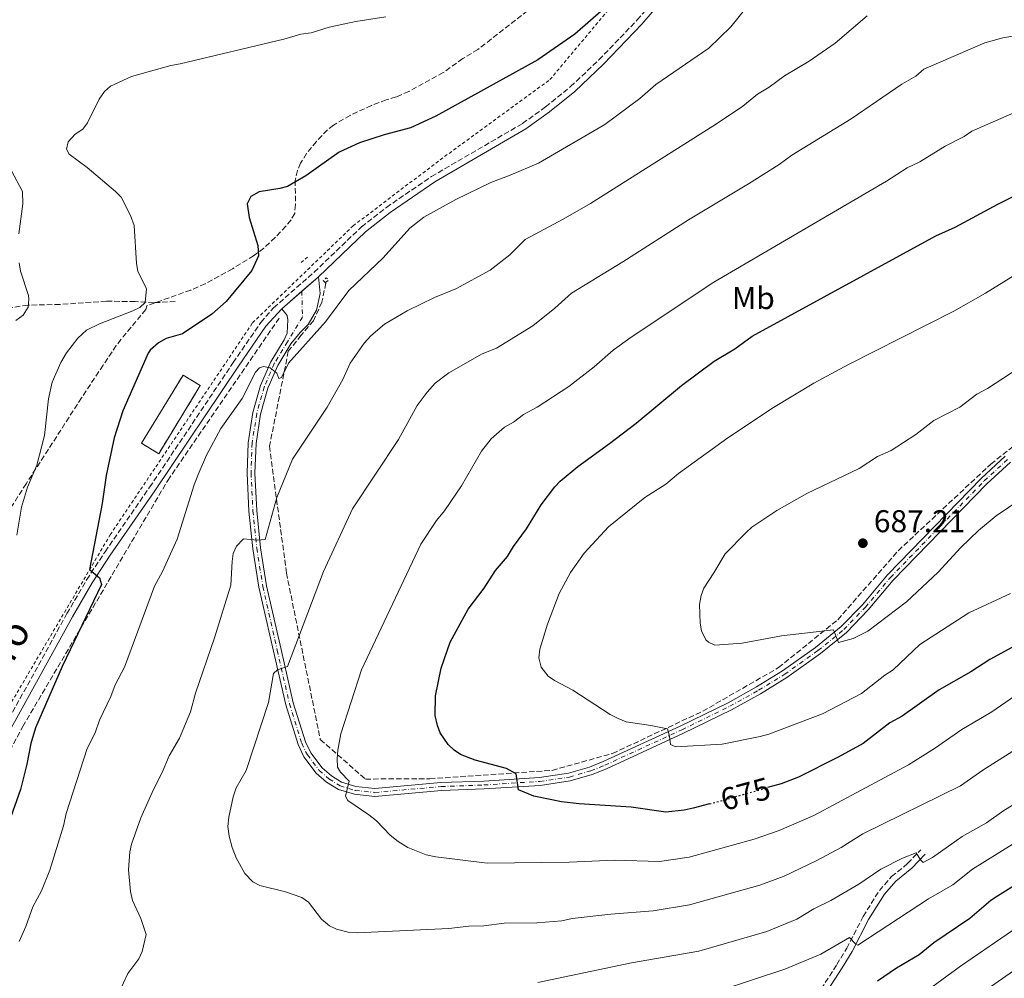
# Model space of a CAD drawing. Units: metres. Extents: x 651794 to 655256, y 4730100 to 4732487.
# Drawn here: x 654317 to 654630, y 4731963 to 4732268 of the extents above; entities that cross this region are included whole.
import ezdxf
from ezdxf.enums import TextEntityAlignment as Align

# ---------------------------------------------------------------- set-up
doc = ezdxf.new("R2010")
doc.units = ezdxf.units.M
doc.header["$MEASUREMENT"] = 0
for name, pattern in [('DGN Style 2', [1.7399219301090239, 1.043953158065414, -0.6959687720436097]), ('DGN Style 3', [2.435890702152634, 1.739921930109024, -0.6959687720436097]), ('DGN Style 4', [2.7856150101045474, 1.391937544087219, -0.6959687720436097, 0.001739921930109024, -0.6959687720436097]), ('DGN Style 5', [1.217945351076317, 0.5219765790327072, -0.6959687720436097])]:
    doc.linetypes.add(name, pattern=pattern)
for name, color, linetype, lineweight in [('Barranco lineal', 142, 'DGN Style 3', 13), ('Barranco no visto', 142, 'DGN Style 4', 13), ('Camino', 7, 'DGN Style 3', 0), ('construcción   en ruinas', 1, 'Continuous', 0), ('contrucción  en ruinas', 1, 'DGN Style 3', 13), ('Cota de curva de nivel directora', 7, 'Continuous', 0), ('Cota de punto acotado terreno', 7, 'Continuous', 0), ('Curva de nivel directora', 30, 'Continuous', 30), ('Curva de nivel directora no vista', 30, 'DGN Style 5', 30), ('Curva de nivel intermedia', 30, 'Continuous', 0), ('Eje pista sin pavimentar', 7, 'DGN Style 4', 0), ('Etiqueta de uso rústico', 92, 'Continuous', 0), ('Línea de pista sin pavimentar', 7, 'Continuous', 0), ('Margen derecho', 7, 'Continuous', 0), ('Pista sin pavimentar', 9, 'Continuous', 0), ('Pontón-alcantarilla (pasos de agua)', 1, 'DGN Style 2', 0), ('Punto acotado terreno (símbolo)', 7, 'Continuous', 0), ('Tela metálica o alambrada', 7, 'DGN Style 2', 0), ('Zona arbolada', 92, 'DGN Style 3', 0)]:
    doc.layers.add(name, color=color, linetype=linetype, lineweight=lineweight)
doc.styles.add('Style-Arial', font='arial.ttf')

# ---------------------------------------------------------------- blocks, each defined once
blk = doc.blocks.new('5PATER')
at = {"layer": 'Barranco no visto', "linetype": 'Continuous', "lineweight": 0}
h = blk.add_hatch(color=51, dxfattribs=at)
edge = h.paths.add_edge_path()
edge.add_ellipse((0, 0), major_axis=(-0.1095731443231308, -0.1110710700762829), ratio=0.9994222409660317, start_angle=0, end_angle=360)

msp = doc.modelspace()

# ---------------------------------------------------------------- linework, layer by layer
at = {"layer": 'Barranco lineal', "color": 142, "linetype": 'DGN Style 3', "lineweight": 13}
for points in [[(654413.9600000001, 4732184.560000001, 653.7599999999948), (654412.7400000002, 4732178.430000001, 654.2200000000012), (654410.0599999997, 4732172.529999999, 654.4600000000064), (654406.1600000003, 4732167.960000001, 654.4799999999959), (654402.04, 4732162.84, 654.5399999999936), (654396.0599999997, 4732132.640000001, 658.2700000000041), (654401.4500000002, 4732092.24, 662.820000000007), (654412.2300000006, 4732039.27, 668.7599999999948), (654426.5899999999, 4732026.699999999, 670.7100000000064), (654447.0700000003, 4732026.789999999, 673.2100000000064), (654486.0300000003, 4732029.470000001, 676.0899999999965), (654505.29, 4732034.850000001, 678.0800000000017), (654533.9500000002, 4732048.289999999, 681.4100000000036), (654558.1299999999, 4732062.180000001, 683.3500000000058), (654576.9400000004, 4732077.42, 685.25), (654596.1900000004, 4732099.369999999, 686.2899999999936), (654625.6699999999, 4732126.939999999, 685), (654639.7400000002, 4732138.109999999, 685), (654657.8300000001, 4732148.16, 685)], [(654366.0700000003, 4732178.66, 646.3999999999943), (654359.2400000002, 4732178.300000001, 645.4100000000036), (654353.2400000002, 4732178.630000001, 644.6499999999943), (654344.1200000001, 4732178.789999999, 643.929999999993), (654329.3499999996, 4732177.75, 641.5399999999936), (654319.1299999999, 4732177.52, 639.5200000000041), (654290.4299999997, 4732173.359999999, 636.1600000000036), (654282.9699999997, 4732172.01, 635.1499999999943), (654270.3600000005, 4732168.449999999, 632.0899999999965), (654256.6299999999, 4732167.109999999, 629.6199999999953), (654239.8099999997, 4732163.100000001, 626.9100000000036), (654222.7000000002, 4732160.07, 624.3300000000017), (654208.54, 4732156.109999999, 622.2200000000012), (654196.6900000004, 4732154.5, 620), (654178.0700000003, 4732149.33, 616.5500000000029), (654166.1500000004, 4732145.75, 614.570000000007), (654161.1799999997, 4732145.369999999, 614.0899999999965), (654155.1500000004, 4732145.41, 614.179999999993)], [(654299.6699999999, 4732009.970000001, 647.7899999999936), (654317.5300000003, 4732043.460000001, 649.1199999999953), (654363.7000000002, 4732121.76, 653.4799999999959), (654399.1500000004, 4732173.460000001, 652.9100000000036)]]:
    msp.add_polyline3d(points, dxfattribs=at)
at = {"layer": 'Camino', "color": 7, "linetype": 'DGN Style 3', "lineweight": 0}
for points in [[(654293.0899999992, 4732009.619999999, 646.0399999999937), (654331.5700000002, 4732079.340000001, 649.5800000000017), (654337.8900000011, 4732090.180000001, 649.9100000000036), (654343.6900000013, 4732099.03, 650.3000000000029), (654357.8999999983, 4732119.560000001, 651.5399999999936), (654384.4999999991, 4732159.220000002, 653.3800000000047), (654393.3199999991, 4732172.020000001, 653.4900000000054), (654397.3599999981, 4732176.689999999, 653.4900000000054), (654410.2699999985, 4732188.010000001, 653.679999999993), (654425.3099999991, 4732202.41, 653.8899999999994), (654433.2499999984, 4732208.630000001, 653.7299999999959), (654447.6000000006, 4732218.449999999, 653.8899999999994), (654476.6000000021, 4732235.320000002, 653.4400000000024), (654483.9299999989, 4732240.600000001, 653.2500000000001), (654491.8999999973, 4732247.060000002, 653.2700000000042), (654500.9400000009, 4732255.59, 652.7400000000054), (654513.1299999993, 4732268.27, 652.4700000000012), (654535.8399999987, 4732294.75, 652.600000000006), (654546.9099999996, 4732310.91, 652.5899999999965)], [(654511.6999999988, 4731883.290000001, 632.3800000000048), (654517.5100000004, 4731888.680000001, 633.6499999999943), (654522.3799999985, 4731893.820000002, 634.75), (654522.269999999, 4731897.340000002, 636.4900000000052), (654522.6299999988, 4731898.600000001, 636.6499999999943), (654527.1299999983, 4731903.140000002, 638.0700000000071), (654531.3299999982, 4731908.290000002, 639.0099999999948), (654532.9400000019, 4731912.33, 640.1199999999955), (654534.149999999, 4731913.300000001, 640.279999999999), (654543.0799999986, 4731917.82, 641.2200000000013), (654545.7800000008, 4731921.09, 642.0099999999949), (654550.4200000011, 4731930.040000002, 644.3800000000047), (654555.1399999995, 4731937.010000002, 645.6499999999944), (654563.6900000013, 4731947.600000001, 648.009999999995), (654576.6499999987, 4731967.640000002, 652.9100000000036), (654579.7800000003, 4731972.850000001, 654.8000000000029), (654585.0399999997, 4731982.960000002, 656.850000000006), (654590.1900000017, 4731991.25, 658.9100000000036), (654594.0399999984, 4731995.640000002, 659.0599999999978), (654599.1900000004, 4731999.810000001, 659.5399999999936), (654603.339999999, 4732004.200000001, 660.1699999999983)]]:
    msp.add_polyline3d(points, dxfattribs=at)
at = {"layer": 'construcción   en ruinas', "color": 1, "linetype": 'Continuous', "lineweight": 0, "extrusion": (-0.02382710849976584, -0.002979621337004208, 0.9997116538068507), "elevation": -29038.56011952851, "flags": 128}
msp.add_lwpolyline([(-4614381.597155337, 1236166.291745954), (-4614361.706510849, 1236150.466779546), (-4614365.667194496, 1236145.468181237), (-4614385.567761699, 1236161.294388141), (-4614381.597155337, 1236166.291745954)], close=True, dxfattribs=at)
at = {"layer": 'contrucción  en ruinas', "color": 1, "linetype": 'DGN Style 3', "lineweight": 13, "extrusion": (-0.02382710849976584, -0.002979621337004208, 0.9997116538068507), "elevation": -29038.56011952851, "flags": 128}
msp.add_lwpolyline([(-4614361.706510849, 1236150.466779546), (-4614365.667194496, 1236145.468181237), (-4614385.567761699, 1236161.294388141), (-4614381.597155337, 1236166.291745954), (-4614361.706510849, 1236150.466779546)], dxfattribs=at)
at = {"layer": 'Curva de nivel directora', "color": 30, "linetype": 'Continuous', "lineweight": 30, "flags": 128}
for points, elevation in [([(654502.32, 4732271.740000002), (654493.2999999988, 4732263.779999999), (654481.4799999992, 4732255.550000002), (654449.0399999999, 4732237.609999999), (654440.98, 4732233.95), (654432.5399999998, 4732231.690000001), (654424.7300000001, 4732229.130000002), (654418.1799999988, 4732226.199999999), (654407.6499999989, 4732218.710000001), (654401.7599999993, 4732215.28), (654399.3499999996, 4732214.600000001), (654392.729999999, 4732213.550000003), (654390.1399999985, 4732212.130000001), (654388.9499999994, 4732209.720000002), (654389.5599999997, 4732205.380000001), (654392.3099999989, 4732196.490000002), (654392.5399999992, 4732193.220000002), (654390.4600000003, 4732188.529999999), (654382.2899999986, 4732178.730000001), (654377.6999999997, 4732174.62), (654368.3700000001, 4732168.439999999), (654363.1899999989, 4732166.930000001), (654360.7500000005, 4732165.529999999), (654358.0700000003, 4732163.180000001), (654357.3999999998, 4732162.240000002), (654349.3199999996, 4732143.840000002), (654346.6199999995, 4732135.300000001), (654344.0899999993, 4732123.340000001), (654342.8399999999, 4732114.410000001), (654338.7599999984, 4732093.42), (654341.9199999989, 4732090.690000001), (654342.5899999995, 4732088.630000004), (654330.0700000002, 4732062.560000001), (654321.5599999987, 4732042.95), (654320.0700000002, 4732038.02), (654318.8200000006, 4732031.4), (654316.8099999989, 4732023.350000001), (654313.1299999999, 4732012.850000001)], 650.0000000000001), ([(654536.0899999992, 4732018.820000002), (654530.8699999999, 4732017.400000002), (654528.02, 4732016.800000001), (654522.2499999988, 4732016.210000001), (654511.1299999988, 4732017.740000002), (654494.6499999989, 4732018.800000001), (654488.9499999991, 4732019.500000001), (654480.2099999995, 4732021.28), (654475.2999999989, 4732023.24), (654474.5700000002, 4732028.380000001), (654471.5100000004, 4732030.070000002), (654461.5700000004, 4732032.730000001), (654456.8699999999, 4732034.539999999), (654454.8400000003, 4732035.92), (654452.9400000004, 4732037.740000002), (654450.3699999999, 4732041.430000001), (654449.4899999994, 4732043.770000001), (654448.7999999986, 4732046.970000001), (654448.8700000001, 4732053.180000001), (654450.7399999987, 4732062.01), (654453.5899999986, 4732070.240000002), (654459.3099999984, 4732080.78), (654464.3499999987, 4732087.460000001), (654467.9599999986, 4732093.029999999), (654471.7899999997, 4732097.570000002), (654473.6799999983, 4732100.710000002), (654477.9099999996, 4732106.350000001), (654482.5000000006, 4732113.95), (654486.8399999992, 4732119.699999999), (654488.54, 4732121.53), (654494.1500000004, 4732126.220000002), (654504.3099999994, 4732133.470000001), (654512.7599999983, 4732139.980000001), (654527.24, 4732151.960000002), (654537.5699999988, 4732159.670000001), (654544.2099999995, 4732163.650000002), (654549.7100000003, 4732167.600000001), (654608.1899999994, 4732199.54), (654614.3399999985, 4732202.360000002), (654627.9399999994, 4732209.699999999), (654646.8699999992, 4732219.230000002)], 675.0000000000001), ([(654643.3199999996, 4732074.550000001), (654625.369999999, 4732064.760000001), (654619.2499999991, 4732060.800000003), (654609.230000001, 4732055.090000002), (654597.409999999, 4732046.760000001), (654593.5199999998, 4732044.57), (654585.0099999983, 4732038.039999999), (654577.1099999992, 4732033.680000001), (654564.4800000003, 4732027.350000001), (654558.9100000003, 4732025.230000001), (654554.61, 4732023.990000002)], 675.0000000000001), ([(654589.6299999984, 4731962.500000001), (654595.6399999987, 4731966.67), (654602.8200000004, 4731970.87), (654607.5700000002, 4731974.700000001), (654618.9599999984, 4731982.400000001), (654625.6900000008, 4731988.130000002), (654627.7599999984, 4731989.54), (654634.8499999985, 4731993.970000001)], 650.0000000000001)]:
    msp.add_lwpolyline(points, dxfattribs=dict(at, elevation=elevation))
at = {"layer": 'Curva de nivel directora no vista', "color": 30, "linetype": 'DGN Style 5', "lineweight": 30, "elevation": 675.0000000000005, "flags": 128}
msp.add_lwpolyline([(654536.0899999992, 4732018.820000002), (654547.1599999999, 4732021.840000001), (654554.61, 4732023.990000002)], dxfattribs=at)
at = {"layer": 'Curva de nivel intermedia', "color": 30, "linetype": 'Continuous', "lineweight": 0, "flags": 128}
for points, elevation in [([(654548.6500000008, 4732273.210000002), (654542.9100000008, 4732266.039999999), (654535.87, 4732259.3), (654519.0700000004, 4732247.699999999), (654513.9299999995, 4732243.249999999), (654502.7699999993, 4732234.960000001), (654481.7000000004, 4732222.71), (654472.7100000007, 4732218.850000001), (654466.5400000014, 4732216.579999999), (654455.3400000009, 4732211.109999999), (654445.1300000006, 4732205.480000001), (654440.7400000007, 4732201.99), (654432.2600000005, 4732192.59), (654421.3100000003, 4732182.199999999), (654413.8600000005, 4732172.230000001), (654402.060000001, 4732159.01), (654399.8900000006, 4732154.51), (654399.0700000003, 4732154.180000001), (654398.4100000008, 4732155.920000001), (654396.2699999996, 4732157.57), (654394.1200000015, 4732157.999999999), (654392.89, 4732157.560000001), (654391.5700000012, 4732156.189999999), (654387.310000001, 4732147.809999999), (654380.5899999999, 4732138.249999999), (654375.9800000008, 4732129.730000001), (654373.3600000012, 4732123.600000001), (654372.0700000015, 4732120.359999998), (654366.6800000003, 4732103.009999999), (654361.9400000017, 4732092.71), (654359.4500000017, 4732088.050000002), (654349.8700000017, 4732062.289999999), (654346.91, 4732056.67), (654345.5399999999, 4732053.02), (654341.9800000016, 4732045.489999999), (654340.5199999998, 4732041.42), (654338.0400000009, 4732036.400000001), (654331.2900000006, 4732015.770000001), (654330.5199999996, 4732011.81), (654326.1299999997, 4731997.67), (654323.4299999995, 4731991.160000001), (654320.7500000017, 4731986.029999998), (654318.5000000009, 4731979.769999998), (654316.3500000007, 4731974.96)], 655), ([(654433.0400000005, 4732269.249999999), (654423.4900000019, 4732267.8), (654415.0600000008, 4732265.999999999), (654409.2800000005, 4732264.220000001), (654405.9800000014, 4732263.73), (654400.6399999993, 4732262.159999998), (654367.5900000001, 4732254.289999999), (654364.5999999993, 4732253.810000001), (654352.1700000018, 4732250.259999999), (654345.4000000014, 4732247.17), (654343.5000000015, 4732245.550000002), (654341.7800000003, 4732243.07), (654338.1000000013, 4732235.52), (654336.6000000014, 4732233.52), (654334.1500000017, 4732231.91), (654331.9299999999, 4732229.480000001), (654331.4600000004, 4732227.199999998), (654332.320000001, 4732225.56), (654338.0099999995, 4732221.34), (654347.070000001, 4732213.680000001), (654348.8400000012, 4732211.880000001), (654351.8000000007, 4732206.02), (654353.0099999999, 4732202.84), (654353.6900000017, 4732190.749999999), (654354.1200000008, 4732188.279999999), (654356.87, 4732182.74), (654356.4700000001, 4732178.310000001), (654354.8200000004, 4732176.8), (654352.5899999996, 4732175.699999999), (654341.9600000014, 4732171.58), (654337.8100000008, 4732169.59), (654335.0700000003, 4732167.05), (654331.4200000003, 4732162.369999999), (654329.6600000013, 4732159.269999999), (654326.9000000008, 4732152.999999999), (654325.7200000006, 4732147.720000001), (654324.48, 4732136.079999999), (654322.0000000012, 4732126.600000001), (654319.0199999996, 4732119.569999999), (654317.1300000009, 4732113.249999999), (654315.6700000013, 4732104.319999999)], 645.0000000000001), ([(654586.3400000005, 4732269.589999998), (654576.1200000012, 4732260.84), (654567.8300000009, 4732255.199999998), (654560.0200000012, 4732250.489999998), (654555.1300000006, 4732246.869999997), (654551.4000000001, 4732244.699999999), (654546.7300000008, 4732240.869999998), (654538.3700000012, 4732235.199999998), (654498.2200000007, 4732209.869999999), (654489.5700000006, 4732204.869999998), (654477.3999999999, 4732198.449999999), (654472.5400000006, 4732193.579999999), (654466.3300000014, 4732188.640000002), (654455.3299999997, 4732182.680000001), (654448.5300000004, 4732179.899999999), (654439.8300000011, 4732175.670000001), (654432.6800000007, 4732171.48), (654428.3500000011, 4732167.800000001), (654426.1900000019, 4732165.429999999), (654421.7000000015, 4732159.029999999), (654419.4100000004, 4732153.84), (654414.4300000004, 4732145.09), (654403.410000001, 4732128.499999999), (654398.4100000008, 4732116.279999999), (654394.6700000014, 4732102.949999999), (654392.1800000014, 4732102.689999999), (654387.8200000006, 4732103.140000002), (654385.5300000019, 4732100.77), (654384.5400000016, 4732098.430000001), (654384.1700000005, 4732095.939999999), (654383.7400000015, 4732088.349999999)], 660.0000000000001), ([(654634.7200000009, 4732036.869999998), (654623.1500000017, 4732029.57), (654616.0400000014, 4732024.579999999), (654584.9099999999, 4732009.3), (654578.0400000013, 4732004.970000001), (654570.2800000006, 4732000.77), (654559.9000000005, 4731995.819999999), (654552.1100000008, 4731992.88), (654529.7400000012, 4731986.640000002), (654518.2099999998, 4731984.8), (654504.7000000004, 4731983.720000001), (654492.36, 4731982.289999999), (654489.1000000011, 4731981.599999999), (654481.1600000019, 4731980.899999999), (654470.7800000015, 4731980.869999998), (654464.2700000005, 4731980.000000001), (654459.5000000006, 4731979.909999999), (654453.1300000005, 4731979.17), (654423.9600000012, 4731977.75), (654421.050000001, 4731978), (654417.4099999999, 4731978.949999998), (654415.11, 4731980.039999999), (654412.5799999997, 4731982.16), (654408.42, 4731987.550000001), (654406.3200000012, 4731989.050000001), (654401.110000001, 4731990.800000001), (654392.9900000006, 4731992.789999999), (654390.7900000013, 4731993.99), (654388.2499999999, 4731996.619999999), (654385.4500000014, 4732001.630000001), (654384.1300000005, 4732004.909999999), (654383.2200000006, 4732008.510000001), (654382.8400000005, 4732011.609999998), (654383.0900000009, 4732014.61), (654384.5000000015, 4732021.060000001), (654385.4700000014, 4732023.88), (654388.6600000011, 4732029.430000001), (654395.730000001, 4732051.01), (654397.2799999999, 4732060.259999999), (654398.6000000008, 4732061.429999998), (654401.7900000005, 4732062.529999998), (654413.2200000011, 4732092.800000001), (654422.4800000016, 4732112.649999999), (654437.1100000008, 4732134.769999999), (654443.0499999997, 4732145.539999999), (654446.2400000015, 4732149.850000001), (654448.7699999996, 4732152.670000001), (654453.1900000006, 4732155.939999999), (654463.7400000007, 4732162.009999999), (654468.2699999993, 4732163.859999999), (654479.8300000018, 4732170.890000001), (654486.9199999997, 4732176.52), (654492.140000001, 4732181.279999998), (654508.5600000005, 4732191.300000001), (654529.4599999995, 4732204.660000001), (654548.5300000003, 4732216.160000001), (654558.270000001, 4732222.27), (654562.2899999999, 4732225.249999999), (654581.2100000007, 4732236.800000001), (654597.370000001, 4732247.88), (654601.7600000009, 4732250.41), (654604.2900000013, 4732252.569999999), (654623.7700000008, 4732260.970000001), (654629.5000000017, 4732262.57), (654646.8500000013, 4732265.42)], 665), ([(654633.2100000001, 4732053.08), (654625.9500000001, 4732048.140000001), (654616.4100000004, 4732042.480000001), (654607.7500000012, 4732036.390000001), (654599.480000001, 4732031.210000001), (654569.3600000021, 4732015.089999998), (654558.2900000013, 4732010.369999997), (654550.3200000006, 4732007.599999999), (654529.5900000014, 4732001.850000001), (654520.2300000006, 4732000.509999998), (654505.9000000008, 4732000.869999998), (654491.41, 4732000.2), (654465.2899999997, 4731999.930000001), (654448.9999999999, 4732001.949999998), (654445.8800000016, 4732002.599999998), (654440.1399999994, 4732004.960000001), (654436.9900000001, 4732006.859999998), (654434.4599999998, 4732008.869999998), (654430.1200000015, 4732013.430000001), (654427.6900000018, 4732015.34), (654420.9700000006, 4732019.850000001), (654420.2199999995, 4732021.28), (654421.4500000011, 4732026.07), (654418.7000000018, 4732028.899999999), (654417.7300000017, 4732030.439999999), (654417.5700000009, 4732033.119999999), (654417.8200000012, 4732035.92), (654418.74, 4732041.119999999), (654425.3200000002, 4732061.439999999), (654444.2000000008, 4732101.4), (654449.1900000019, 4732109), (654451.7500000012, 4732112.02), (654457.1700000016, 4732120.01), (654463.5300000006, 4732131.01), (654466.6200000019, 4732134.939999999), (654470.870000001, 4732138.73), (654473.7000000007, 4732140.259999999), (654476.9200000016, 4732142.680000001), (654481.2100000009, 4732145.04), (654491.3099999995, 4732151.67), (654499.3800000007, 4732157.859999998), (654505.4900000016, 4732163.209999999), (654511.1900000013, 4732167.369999999), (654537.4700000006, 4732184.800000002), (654592.5099999995, 4732216.970000001), (654599.0099999994, 4732221.259999999), (654603.110000001, 4732223.139999999), (654611.1399999999, 4732228.079999999), (654617.1900000004, 4732231.230000001), (654619.5700000009, 4732232.869999999), (654639.7800000014, 4732241.699999998)], 670.0000000000001), ([(654310.4600000009, 4732226.800000001), (654317.380000001, 4732213.710000001), (654317.5700000012, 4732209.779999999), (654316.2300000022, 4732200.230000001)], 640), ([(654649.5100000012, 4732197.140000001), (654624.0099999999, 4732181.33), (654613.8399999999, 4732175.55), (654580.3600000013, 4732158.640000001), (654569.3500000008, 4732152.710000001), (654556.4699999995, 4732144.970000001), (654541.9200000007, 4732135.24), (654526.2800000011, 4732123.949999998), (654522.2199999997, 4732120.550000001), (654515.55, 4732116.25), (654504.0000000009, 4732106.999999999), (654496.1900000012, 4732098.619999999), (654491.8300000003, 4732092.439999999), (654488.2500000017, 4732085.779999998), (654484.5000000012, 4732076.039999999), (654482.1400000007, 4732067.99), (654481.8400000012, 4732065.310000001), (654482.5000000006, 4732062.3), (654484.7699999993, 4732059.48), (654486.8100000002, 4732058.029999998), (654492.6300000005, 4732055), (654504.4600000012, 4732047.289999999), (654507.0099999994, 4732046.01), (654509.6200000001, 4732044.930000001), (654517.3899999995, 4732043.789999999), (654522.7100000015, 4732042.63), (654523.3999999999, 4732040.399999999), (654523.7300000008, 4732037.659999999), (654525.4200000007, 4732037), (654540.1000000013, 4732037.850000001), (654552.2600000006, 4732040.289999999), (654555.0400000013, 4732040.970000001), (654572.0399999998, 4732047.470000001), (654584.4500000017, 4732053.939999999), (654591.9700000009, 4732059.800000001), (654594.6300000007, 4732061.41), (654603.1, 4732069.509999998), (654618.620000001, 4732079.58), (654631.9600000004, 4732085.74)], 680), ([(654316.3200000017, 4732191.02), (654316.7999999999, 4732188.34), (654319.3200000012, 4732180.560000001), (654319.4900000012, 4732179.400000001), (654319.2000000007, 4732176.92), (654317.6700000018, 4732174.380000001), (654315.2900000013, 4732172.609999998)], 640), ([(654637.1799999997, 4732159.170000001), (654624.6400000004, 4732151.03), (654621.2400000006, 4732149.140000002), (654615.8400000003, 4732145.09), (654607.4900000021, 4732140.779999999), (654601.7600000009, 4732136.390000001), (654593.900000002, 4732131.26), (654589.5999999995, 4732129.390000002), (654583.7800000012, 4732125.539999997), (654567.0900000011, 4732117.609999999), (654557.5900000016, 4732112.12), (654549.640000001, 4732106.880000001), (654547.8000000014, 4732105.180000001), (654541.1300000016, 4732098.409999999), (654537.5399999997, 4732092.329999999), (654534.3400000011, 4732087.49), (654533.4800000007, 4732085.15), (654532.9300000007, 4732082.210000001), (654533.140000001, 4732076.289999997), (654533.5200000008, 4732073.829999999), (654534.9700000016, 4732070.960000001), (654535.7600000005, 4732070.239999999), (654537.8500000006, 4732069.359999998), (654546.5400000009, 4732069.929999999), (654558.9900000007, 4732072.309999999), (654575.6100000015, 4732074.24), (654577.1500000015, 4732070.13), (654581.8200000009, 4732071.429999999), (654586.4700000001, 4732073.769999999), (654598.8300000007, 4732083.09), (654608.9400000004, 4732092.59), (654616.1100000008, 4732100.41), (654621.7900000004, 4732105.789999997), (654627.3800000006, 4732110.470000001), (654638.8600000005, 4732118.26)], 685.0000000000001), ([(654383.7400000015, 4732088.349999999), (654378.4999999999, 4732071.649999999), (654372.4699999995, 4732054.019999999), (654370.8700000012, 4732048.100000001), (654367.3999999999, 4732039.74), (654364.120000001, 4732034.069999999), (654361.8900000004, 4732028.779999999), (654359.0800000007, 4732023.400000001), (654355.14, 4732014.310000001), (654352.1200000005, 4732005.970000001), (654351.5800000017, 4732003.529999998), (654351.1700000004, 4731997.759999999), (654351.8400000009, 4731990.949999998), (654352.4199999998, 4731988.069999999), (654355.130000001, 4731982.34), (654356.7800000006, 4731977.2), (654355.4700000008, 4731971.789999999), (654354.4400000004, 4731969.509999999), (654350.9400000002, 4731964.800000002), (654348.1999999997, 4731958.9)], 660.0000000000001), ([(654539.4599999997, 4731959.42), (654560.1399999997, 4731966.209999999), (654571.5200000012, 4731970.92), (654580.7100000001, 4731976.300000002), (654582.5400000006, 4731974.23), (654583.3499999997, 4731973.869999999), (654605.8200000002, 4731988.55), (654613.6100000018, 4731993.039999999), (654619.8700000005, 4731997.969999999), (654632.4200000009, 4732005.910000001), (654637.0299999998, 4732009.769999999), (654662.3600000012, 4732027.480000001), (654673.1799999995, 4732034.239999999), (654680.2200000002, 4732039.609999998), (654695.7700000005, 4732049.699999998), (654712.0300000014, 4732057.470000001), (654726.0599999994, 4732062.420000001), (654734.3499999996, 4732066.350000001), (654743.6300000001, 4732072.749999999)], 655), ([(654481.4299999999, 4731961.970000001), (654511.2699999998, 4731968.25), (654532.7200000007, 4731971.949999999), (654554.3300000004, 4731978.179999999), (654563.8700000001, 4731982.119999999), (654569.2800000015, 4731985.45), (654574.7900000013, 4731988.09), (654583.7000000007, 4731993.220000001), (654590.6600000011, 4731998.029999999), (654597.5499999998, 4732001.470000001), (654601.9000000019, 4732003.249999999), (654603.2899999998, 4732000.96), (654604.1400000014, 4732000.189999999), (654607.120000001, 4732001.779999998), (654616.530000001, 4732008.41), (654624.3300000018, 4732012.769999999), (654629.8500000006, 4732016.699999998), (654635.2100000004, 4732020.010000001)], 660.0000000000001), ([(654598.2200000006, 4731954.130000001), (654616.0400000014, 4731967.109999998), (654634.5600000002, 4731979.9)], 645.0000000000001), ([(654624.4600000014, 4731959.789999999), (654632.8400000011, 4731965.630000001)], 640)]:
    msp.add_lwpolyline(points, dxfattribs=dict(at, elevation=elevation))
at = {"layer": 'Eje pista sin pavimentar', "color": 7, "linetype": 'DGN Style 4', "lineweight": 0}
msp.add_polyline3d([(654406.349940799, 4732181.93006763, 653.600000000006), (654406.5699999993, 4732173.720000002, 653.7899999999937), (654401.7800000015, 4732165.850000001, 654.3099999999977), (654397.5899999985, 4732158.940000001, 654.7500000000002), (654394.3599999985, 4732151.53, 655.3999999999944), (654392.0000000005, 4732143.07, 656.1600000000036), (654390.5199999985, 4732133.630000001, 656.9700000000012), (654390.1799999988, 4732124.070000002, 657.7599999999948), (654390.7699999989, 4732112.090000001, 659.1100000000007), (654392.0000000005, 4732100.140000002, 660.3699999999955), (654393.9299999994, 4732087.960000002, 661.6300000000048), (654398.5300000015, 4732067.710000001, 663.9199999999983), (654402.4200000009, 4732050.65, 666.4199999999983), (654406.3000000011, 4732038.11, 667.8099999999978), (654408.1000000003, 4732034.4, 668.2400000000052), (654411.8799999978, 4732029.460000001, 668.9100000000036), (654414.989999997, 4732026.74, 669.3399999999967), (654418.4999999985, 4732024.550000003, 669.7599999999949), (654423.3099999987, 4732023.100000001, 670.2799999999991), (654429.5899999995, 4732022.449999999, 670.9299999999931), (654450.7199999986, 4732024.310000001, 672.4400000000023), (654464.3199999996, 4732024.82, 674.0200000000041), (654482.0799999982, 4732025.949999999, 675.7899999999936), (654491.5100000006, 4732027.33, 676.6300000000047), (654498.3599999992, 4732029.330000001, 677.350000000006), (654502.7899999993, 4732031.100000001, 677.8600000000007), (654527.3399999985, 4732042.380000002, 680.2799999999991), (654542.589999999, 4732049.860000002, 682.2599999999949), (654551.7499999988, 4732054.95, 683.2100000000064), (654560.0599999991, 4732060.050000002, 683.800000000003), (654570.6499999972, 4732067.61, 684.5800000000019), (654578.8999999973, 4732074.300000001, 685.2799999999991), (654585.719999999, 4732081.359999999, 686.1799999999931), (654593.6900000019, 4732090.850000001, 686.3399999999965), (654623.5699999996, 4732121.57, 686.330000000002), (654631.0799999976, 4732128.500000002, 686.3800000000047)], dxfattribs=at)
at = {"layer": 'Línea de pista sin pavimentar', "color": 7, "linetype": 'Continuous', "lineweight": 0, "extrusion": (-0.008213493619181675, -0.007190496087684779, 0.999940415869156), "elevation": -38748.13387832725, "flags": 128}
msp.add_lwpolyline([(654389.6433212059, 4732025.643858382), (654394.9438332514, 4732030.283910709)], dxfattribs=at)
at = {"layer": 'Línea de pista sin pavimentar', "color": 7, "linetype": 'Continuous', "lineweight": 0, "extrusion": (-0.008209537682694105, -0.007186695079915732, 0.9999404756808601), "elevation": -38727.55798899598, "flags": 128}
msp.add_lwpolyline([(654383.2415075181, 4732020.189503726), (654389.6619962904, 4732025.809716493)], dxfattribs=at)
at = {"layer": 'Línea de pista sin pavimentar', "color": 7, "linetype": 'Continuous', "lineweight": 0}
for points in [[(654630.2799999996, 4732129.460000004, 686.3800000000047), (654622.6900000012, 4732122.460000002, 686.330000000002), (654592.7600000021, 4732091.690000001, 686.3399999999965), (654584.7899999992, 4732082.190000001, 686.1799999999931), (654578.0500000003, 4732075.220000002, 685.2799999999991), (654569.8899999994, 4732068.600000001, 684.5800000000019), (654559.3700000007, 4732061.090000001, 683.800000000003), (654551.1200000007, 4732056.03, 683.2100000000064), (654542.01, 4732050.970000002, 682.2599999999949), (654526.7999999997, 4732043.510000001, 680.2799999999991), (654502.2899999986, 4732032.25, 677.8600000000007), (654497.949999998, 4732030.510000001, 677.350000000006), (654491.2399999979, 4732028.550000001, 676.6300000000047), (654481.9499999986, 4732027.189999999, 675.7899999999936), (654464.2500000005, 4732026.07, 674.0200000000041), (654450.6400000004, 4732025.560000001, 672.4400000000023), (654429.6000000006, 4732023.7, 670.9299999999931), (654423.5599999989, 4732024.330000001, 670.2799999999991), (654419.0199999993, 4732025.699999999, 669.7599999999949), (654415.739999998, 4732027.750000001, 669.3399999999967), (654412.7899999976, 4732030.320000002, 668.9100000000036), (654409.1700000011, 4732035.060000002, 668.2400000000052), (654407.4600000011, 4732038.570000002, 667.8099999999978), (654403.6299999978, 4732050.970000002, 666.4199999999983), (654399.7399999986, 4732067.980000001, 663.9199999999983), (654395.1499999977, 4732088.190000001, 661.6300000000048), (654393.2399999987, 4732100.300000003, 660.3699999999955), (654392.0199999983, 4732112.180000001, 659.1100000000007), (654391.4299999982, 4732124.08, 657.7599999999948), (654391.7700000001, 4732133.510000001, 656.9700000000012), (654393.2199999986, 4732142.800000003, 656.1600000000036), (654395.5399999986, 4732151.11, 655.3999999999944), (654398.6999999993, 4732158.359999999, 654.7500000000002), (654402.85, 4732165.200000001, 654.2899999999936), (654405.8200000006, 4732168.779999999, 653.9700000000014), (654408.3599999996, 4732171.320000002, 653.8899999999994), (654411.0599999975, 4732175.970000003, 653.779999999999), (654412.1900000008, 4732181.220000001, 653.7100000000064), (654411.6499999977, 4732186.570000002, 653.679999999993)], [(654631.8799999978, 4732127.540000003, 686.3800000000047), (654624.4400000013, 4732120.670000002, 686.330000000002), (654594.6099999984, 4732090.01, 686.3399999999965), (654586.6499999989, 4732080.520000001, 686.1799999999931), (654579.7499999988, 4732073.370000001, 685.2799999999991), (654571.4099999995, 4732066.609999999, 684.5800000000019), (654560.7499999999, 4732059.01, 683.800000000003), (654552.3799999991, 4732053.869999999, 683.2100000000064), (654543.159999999, 4732048.75, 682.2599999999949), (654527.8700000005, 4732041.250000001, 680.2799999999991), (654503.2800000011, 4732029.95, 677.8600000000007), (654498.7699999983, 4732028.130000001, 677.350000000006), (654491.7699999999, 4732026.100000001, 676.6300000000047), (654482.2100000001, 4732024.699999999, 675.7899999999936), (654464.3799999978, 4732023.570000002, 674.0200000000041), (654450.7899999979, 4732023.060000001, 672.4400000000023), (654429.5699999994, 4732021.190000001, 670.9299999999931), (654423.0599999982, 4732021.87, 670.2799999999991), (654417.9699999987, 4732023.400000001, 669.7599999999949), (654414.2399999984, 4732025.730000001, 669.3399999999967), (654410.9600000014, 4732028.600000001, 668.9100000000036), (654407.0299999998, 4732033.740000002, 668.2400000000052), (654405.1299999976, 4732037.65, 667.8099999999978), (654401.2099999993, 4732050.320000002, 666.4199999999983), (654397.3099999989, 4732067.430000001, 663.9199999999983), (654392.6999999977, 4732087.720000001, 661.6300000000048), (654390.7600000021, 4732099.980000001, 660.3699999999955), (654389.5199999993, 4732111.99, 659.1100000000007), (654388.9299999992, 4732124.060000001, 657.7599999999948), (654389.269999999, 4732133.75, 656.9700000000012), (654390.7699999989, 4732143.33, 656.1600000000036), (654393.1799999983, 4732151.950000001, 655.3999999999944), (654396.4799999997, 4732159.51, 654.7500000000002), (654400.7100000009, 4732166.5, 654.3300000000019), (654401.6499999975, 4732168.59, 654.1699999999983), (654401.909999999, 4732172.890000002, 654.0099999999948), (654401.6799999988, 4732174.180000001, 653.6999999999972), (654399.9299999987, 4732176.310000002, 653.5099999999949)]]:
    msp.add_polyline3d(points, dxfattribs=at)
at = {"layer": 'Margen derecho', "color": 7, "linetype": 'Continuous', "lineweight": 0}
for points in [[(654411.6499999977, 4732186.570000002, 653.679999999993), (654426.6299999978, 4732200.880000001, 653.8899999999994), (654434.4299999987, 4732207.01, 653.7299999999959), (654448.6599999999, 4732216.750000001, 653.8899999999994), (654477.6999999996, 4732233.630000001, 653.4400000000024), (654485.1499999971, 4732239.020000001, 653.2500000000001), (654493.2199999985, 4732245.560000001, 653.2700000000042), (654502.3400000001, 4732254.17, 652.7400000000054), (654514.6099999989, 4732266.930000001, 652.4700000000012), (654537.399999999, 4732293.510000002, 652.600000000006), (654549.8700000013, 4732310.960000002, 652.8099999999978), (654552.6600000008, 4732312.950000001, 653.0200000000042), (654554.8500000013, 4732313.850000001, 653.1799999999931), (654558.4899999979, 4732314.189999999, 653.4199999999984), (654560.8199999991, 4732313.720000002, 653.570000000007), (654563.0599999988, 4732312.680000001, 653.6999999999972), (654565.589999999, 4732311.210000002, 654.0399999999937)], [(654294.8099999981, 4732008.600000001, 646.0399999999937), (654333.3099999991, 4732078.359999999, 649.5800000000017), (654339.5899999999, 4732089.12, 649.9100000000036), (654345.35, 4732097.910000001, 650.3000000000029), (654359.5599999991, 4732118.440000001, 651.5399999999936), (654386.1599999999, 4732158.100000001, 653.3800000000047), (654394.9100000006, 4732170.800000003, 653.4900000000054), (654399.9299999987, 4732176.310000002, 653.5099999999949)], [(654513.0599999977, 4731881.830000001, 632.3800000000048), (654518.9099999995, 4731887.260000001, 633.6499999999943), (654524.1599999999, 4731892.800000002, 634.75), (654524.5599999978, 4731894.150000001, 634.9100000000036), (654524.4100000003, 4731897.560000001, 636.6499999999943), (654528.609999998, 4731901.800000001, 638.0700000000071), (654531.3700000006, 4731905.110000002, 638.8600000000007), (654533.0799999983, 4731907.290000002, 639.0099999999948), (654534.6000000006, 4731911.100000001, 640.1199999999955), (654542.739999999, 4731915.260000001, 641.2200000000013), (654544.3999999973, 4731916.28, 641.2200000000013), (654547.4599999995, 4731919.980000001, 642.0099999999949), (654552.1399999999, 4731929.020000001, 644.3800000000047), (654556.7399999977, 4731935.810000001, 645.6499999999944), (654565.3099999975, 4731946.420000002, 648.009999999995), (654578.3500000018, 4731966.58, 652.9100000000036), (654581.5199999991, 4731971.869999999, 654.8000000000029), (654586.7800000008, 4731981.960000001, 656.850000000006), (654591.8099999977, 4731990.050000003, 658.9100000000036), (654595.4399999998, 4731994.200000001, 659.0599999999978), (654600.5499999995, 4731998.330000001, 659.5399999999936), (654604.8000000007, 4732002.820000002, 660.1699999999983)]]:
    msp.add_polyline3d(points, dxfattribs=at)
at = {"layer": 'Pista sin pavimentar', "color": 9, "linetype": 'Continuous', "lineweight": 0}
msp.add_polyline3d([(654631.8799999983, 4732127.540000002, 686.3800000000047), (654624.4400000018, 4732120.670000001, 686.3300000000017), (654594.6099999989, 4732090.009999999, 686.3399999999965), (654586.6499999994, 4732080.520000001, 686.179999999993), (654579.7499999994, 4732073.37, 685.279999999999), (654571.4099999999, 4732066.609999998, 684.5800000000017), (654560.7500000005, 4732059.009999999, 683.8000000000029), (654552.3799999995, 4732053.869999998, 683.2100000000064), (654543.1599999995, 4732048.75, 682.2599999999948), (654527.8700000008, 4732041.250000001, 680.279999999999), (654503.2800000015, 4732029.949999999, 677.8600000000006), (654498.7699999987, 4732028.13, 677.3500000000058), (654491.7700000004, 4732026.100000001, 676.6300000000047), (654482.2100000007, 4732024.699999999, 675.7899999999936), (654464.3799999983, 4732023.57, 674.0200000000041), (654450.7899999984, 4732023.060000001, 672.4400000000023), (654429.5699999998, 4732021.189999999, 670.929999999993), (654423.0599999987, 4732021.869999999, 670.279999999999), (654417.9699999992, 4732023.4, 669.7599999999948), (654414.2399999987, 4732025.73, 669.3399999999965), (654410.9600000018, 4732028.600000001, 668.9100000000036), (654407.0300000003, 4732033.74, 668.2400000000052), (654405.129999998, 4732037.649999999, 667.8099999999977), (654401.2099999998, 4732050.320000002, 666.4199999999983), (654397.3099999994, 4732067.429999999, 663.9199999999983), (654392.6999999982, 4732087.720000001, 661.6300000000047), (654390.7600000026, 4732099.98, 660.3699999999953), (654389.5199999998, 4732111.989999999, 659.1100000000006), (654388.9299999997, 4732124.06, 657.7599999999948), (654389.2699999994, 4732133.749999999, 656.9700000000012), (654390.7699999993, 4732143.329999999, 656.1600000000036), (654393.1799999988, 4732151.95, 655.3999999999943), (654396.4800000002, 4732159.51, 654.75), (654400.7100000014, 4732166.499999999, 654.3300000000017), (654401.6499999979, 4732168.59, 654.1699999999983), (654401.9099999995, 4732172.890000002, 654.0099999999948), (654401.6799999992, 4732174.179999999, 653.6999999999971), (654399.9299999991, 4732176.310000001, 653.5099999999948), (654411.649999998, 4732186.570000002, 653.679999999993), (654412.1900000012, 4732181.220000001, 653.7100000000064), (654411.0599999981, 4732175.970000002, 653.779999999999), (654408.3600000001, 4732171.32, 653.8899999999994), (654405.820000001, 4732168.779999998, 653.9700000000012), (654402.8500000006, 4732165.2, 654.2899999999936), (654398.6999999997, 4732158.359999998, 654.75), (654395.5399999992, 4732151.109999999, 655.3999999999943), (654393.219999999, 4732142.800000002, 656.1600000000036), (654391.7700000006, 4732133.51, 656.9700000000012), (654391.4299999987, 4732124.08, 657.7599999999948), (654392.0199999987, 4732112.180000001, 659.1100000000006), (654393.2399999992, 4732100.300000002, 660.3699999999953), (654395.149999998, 4732088.189999999, 661.6300000000047), (654399.7399999991, 4732067.980000001, 663.9199999999983), (654403.6299999983, 4732050.970000002, 666.4199999999983), (654407.4600000017, 4732038.57, 667.8099999999977), (654409.1700000016, 4732035.060000001, 668.2400000000052), (654412.7899999982, 4732030.32, 668.9100000000036), (654415.7399999985, 4732027.75, 669.3399999999965), (654419.0199999998, 4732025.699999998, 669.7599999999948), (654423.5599999994, 4732024.33, 670.279999999999), (654429.600000001, 4732023.7, 670.929999999993), (654450.640000001, 4732025.56, 672.4400000000023), (654464.2500000009, 4732026.069999999, 674.0200000000041), (654481.949999999, 4732027.189999999, 675.7899999999936), (654491.2399999985, 4732028.55, 676.6300000000047), (654497.9499999986, 4732030.510000001, 677.3500000000058), (654502.2899999992, 4732032.249999999, 677.8600000000006), (654526.8000000003, 4732043.510000001, 680.279999999999), (654542.0100000006, 4732050.970000002, 682.2599999999948), (654551.1200000012, 4732056.029999999, 683.2100000000064), (654559.3700000013, 4732061.09, 683.8000000000029), (654569.89, 4732068.600000001, 684.5800000000017), (654578.0500000007, 4732075.220000001, 685.279999999999), (654584.7899999997, 4732082.190000001, 686.179999999993), (654592.7600000026, 4732091.689999999, 686.3399999999965), (654622.6900000017, 4732122.460000002, 686.3300000000017), (654630.28, 4732129.460000002, 686.3800000000047)], dxfattribs=at)
at = {"layer": 'Pontón-alcantarilla (pasos de agua)', "color": 1, "linetype": 'DGN Style 2', "lineweight": 0, "extrusion": (0.0433628434118814, 0.03631371121020972, 0.9983992078268983), "elevation": 200872.6433970018, "flags": 128}
msp.add_lwpolyline([(3207879.755414641, -3534266.201972975), (3207879.75541464, -3534268.854028781)], dxfattribs=at)
at = {"layer": 'Pontón-alcantarilla (pasos de agua)', "color": 1, "linetype": 'DGN Style 2', "lineweight": 0, "elevation": 653.5200000000041, "flags": 128}
msp.add_lwpolyline([(654413.8499999996, 4732184.640000001), (654413.1799999997, 4732185.359999999), (654414.1399999997, 4732186.26), (654414.8200000003, 4732185.539999999), (654413.8499999996, 4732184.640000001)], dxfattribs=at)
at = {"layer": 'Tela metálica o alambrada', "color": 7, "linetype": 'DGN Style 2', "lineweight": 0}
for points in [[(654390.6600000003, 4732171.9, 651.9400000000023), (654422.6399999997, 4732202.730000001, 653.0500000000029), (654450.4000000004, 4732223.77, 652.4600000000064), (654485.3300000001, 4732249.300000001, 651.279999999999), (654518.0199999996, 4732288.26, 650.2899999999936), (654519.3600000005, 4732312.439999999, 650)], [(654162.5, 4731766.710000001, 623.4499999999971), (654168.8499999996, 4731789.600000001, 624.529999999999), (654173.5300000003, 4731804.109999999, 624.6499999999943), (654182.2400000002, 4731813.930000001, 626.6600000000036), (654192.7300000006, 4731830, 629.8699999999953), (654199.4299999997, 4731847.189999999, 631.9799999999959), (654211.2599999999, 4731880, 635.1499999999943), (654219.7400000002, 4731903.439999999, 636.5800000000017), (654242.2300000006, 4731951.960000001, 640.5899999999965), (654267.2999999998, 4731984.74, 643.779999999999), (654291.8600000005, 4732013.77, 646.070000000007), (654345.3399999999, 4732104.430000001, 650.7200000000012), (654390.6600000003, 4732171.9, 651.9400000000023)]]:
    msp.add_polyline3d(points, dxfattribs=at)
at = {"layer": 'Zona arbolada', "color": 92, "linetype": 'DGN Style 3', "lineweight": 0}
msp.add_polyline3d([(654478.2100000001, 4732271.189999999, 646.7200000000012), (654462.4000000004, 4732258.9, 647.070000000007), (654457.5599999997, 4732255.970000001, 647.0899999999965), (654451.3799999999, 4732251.539999999, 647.1900000000023), (654440.4400000004, 4732245.52, 647.8099999999977), (654436.4000000004, 4732243.77, 647.8899999999994), (654433.1900000004, 4732242.880000001, 647.8899999999994), (654428.5199999996, 4732241.060000001, 647.8899999999994), (654421.7199999997, 4732237.92, 647.8899999999994), (654416.3899999997, 4732234.84, 647.8899999999994), (654414.4900000002, 4732233.26, 648.279999999999), (654410.9800000006, 4732229.630000001, 648.9100000000036), (654407.8700000001, 4732225.74, 649.4400000000023), (654405.9699999997, 4732222.730000001, 649.6499999999943), (654404.9299999997, 4732220.42, 649.7400000000052), (654404.25, 4732217.189999999, 649.9100000000036), (654404.3200000003, 4732209.439999999, 650.5099999999948), (654404.0700000003, 4732206.67, 650.7200000000012), (654402.9100000003, 4732204.619999999, 650.7200000000012), (654401.2599999999, 4732202.680000001, 650.5800000000017), (654397.8600000005, 4732199.029999999, 650.1999999999971), (654394.2300000006, 4732195.680000001, 649.6999999999971), (654391.0099999999, 4732193.26, 649.1600000000036), (654384.2599999999, 4732189.109999999, 648.0800000000017), (654375.5499999998, 4732184.300000001, 646.9100000000036), (654370.9800000006, 4732182.33, 646.6900000000023), (654357.0300000003, 4732177.33, 646.679999999993), (654356.6600000003, 4732176.109999999, 646.679999999993), (654348.7800000003, 4732166.630000001, 646.679999999993), (654347.2800000003, 4732164.67, 647.0800000000017), (654343.0700000003, 4732158.4, 646.929999999993), (654336.2300000006, 4732148.01, 646.1300000000047), (654318.6200000001, 4732120.699999999, 643.3500000000058), (654311.25, 4732109.199999999, 643.0399999999936)], dxfattribs=at)
msp.add_polyline3d([(654478.2100000001, 4732271.189999999, 646.7200000000012), (654462.4000000004, 4732258.9, 647.070000000007), (654457.5599999997, 4732255.970000001, 647.0899999999965), (654451.3799999999, 4732251.539999999, 647.1900000000023), (654440.4400000004, 4732245.52, 647.8099999999977), (654436.4000000004, 4732243.77, 647.8899999999994), (654433.1900000004, 4732242.880000001, 647.8899999999994), (654428.5199999996, 4732241.060000001, 647.8899999999994), (654421.7199999997, 4732237.92, 647.8899999999994), (654416.3899999997, 4732234.84, 647.8899999999994), (654414.4900000002, 4732233.26, 648.279999999999), (654410.9800000006, 4732229.630000001, 648.9100000000036), (654407.8700000001, 4732225.74, 649.4400000000023), (654405.9699999997, 4732222.730000001, 649.6499999999943), (654404.9299999997, 4732220.42, 649.7400000000052), (654404.25, 4732217.189999999, 649.9100000000036), (654404.3200000003, 4732209.439999999, 650.5099999999948), (654404.0700000003, 4732206.67, 650.7200000000012), (654402.9100000003, 4732204.619999999, 650.7200000000012), (654401.2599999999, 4732202.680000001, 650.5800000000017), (654397.8600000005, 4732199.029999999, 650.1999999999971), (654394.2300000006, 4732195.680000001, 649.6999999999971), (654391.0099999999, 4732193.26, 649.1600000000036), (654384.2599999999, 4732189.109999999, 648.0800000000017), (654375.5499999998, 4732184.300000001, 646.9100000000036), (654370.9800000006, 4732182.33, 646.6900000000023), (654357.0300000003, 4732177.33, 646.679999999993), (654356.6600000003, 4732176.109999999, 646.679999999993), (654348.7800000003, 4732166.630000001, 646.679999999993), (654347.2800000003, 4732164.67, 647.0800000000017), (654343.0700000003, 4732158.4, 646.929999999993), (654336.2300000006, 4732148.01, 646.1300000000047), (654318.6200000001, 4732120.699999999, 643.3500000000058), (654311.25, 4732109.199999999, 643.0399999999936)], dxfattribs=at)

# ---------------------------------------------------------------- block references
at = {"layer": 'Punto acotado terreno (símbolo)', "color": 7, "linetype": 'Continuous', "lineweight": 0, "xscale": 10, "yscale": 10, "zscale": 10}
msp.add_blockref('5PATER', (654584.9300000002, 4732101.76, 687.2100000000064), dxfattribs=at)

# ---------------------------------------------------------------- texts
at = {"color": 7, "linetype": 'Continuous', "lineweight": 0, "style": 'Style-Arial'}
msp.add_text('Cascállaro', height=9, rotation=60.53451, dxfattribs=at).set_placement((654305.6696230541, 4732048.071106546, 645.5399999999936), align=Align.CENTER)
at = {"layer": 'Cota de curva de nivel directora', "color": 7, "linetype": 'Continuous', "lineweight": 0, "style": 'Style-Arial'}
msp.add_text('675', height=7.000000000000002, rotation=15.24619, dxfattribs=at).set_placement((654547.569294265, 4732021.956905453, 675), align=Align.MIDDLE_CENTER)
at = {"layer": 'Cota de punto acotado terreno', "color": 7, "linetype": 'Continuous', "lineweight": 0, "style": 'Style-Arial'}
msp.add_text('687.21', height=7.000000000000002, dxfattribs=at).set_placement((654588.4300000009, 4732105.26, 687.2100000000064))
at = {"layer": 'Etiqueta de uso rústico', "color": 92, "linetype": 'Continuous', "lineweight": 0, "style": 'Style-Arial'}
msp.add_text('Mb', height=7.000000000000002, dxfattribs=at).set_placement((654550.070246244, 4732179.760009999, 672.3699999999953), align=Align.MIDDLE_CENTER)

doc.saveas('drawing.dxf')
